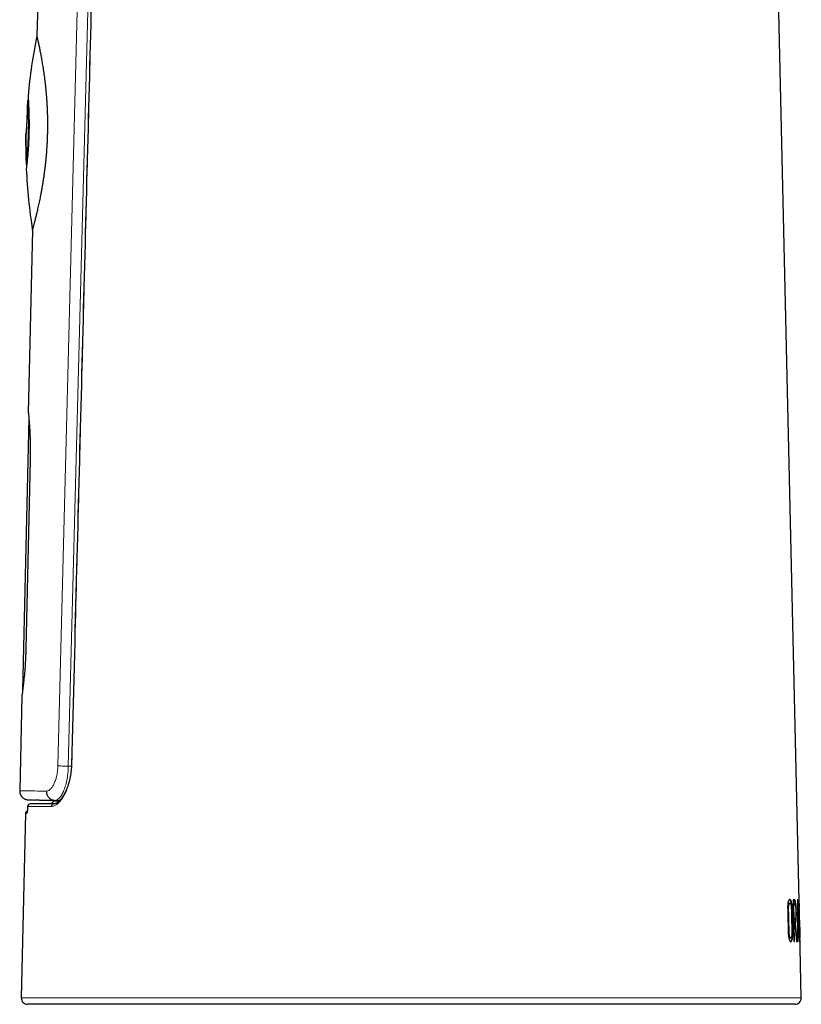
# Model space of a CAD drawing. Units: millimetres. Extents: x 8 to 947, y 12 to 1137.
# Drawn here: x 213 to 275, y 655 to 733 of the extents above; entities that cross this region are included whole.
import ezdxf

# ---------------------------------------------------------------- set-up
doc = ezdxf.new("R2010")
doc.units = ezdxf.units.MM

msp = doc.modelspace()

# ---------------------------------------------------------------- linework, layer by layer
at = {"color": 7, "linetype": 'Continuous', "lineweight": 30}
for p, q in [((274.809, 661.013), (271.111, 823.613)), ((214.255, 734.622), (214.197, 732.068)), ((213.507, 726.933), (213.457, 726.937)), ((213.509, 726.954), (213.507, 726.932)), ((213.326, 724.253), (213.334, 724.353)), ((213.33, 722.338), (213.326, 724.253)), ((213.326, 724.253), (213.33, 722.338)), ((213.373, 722.34), (213.323, 722.339)), ((213.33, 722.338), (213.33, 722.338)), ((213.338, 721.838), (213.388, 721.84)), ((213.388, 721.84), (213.389, 721.81)), ((213.844, 716.626), (213.513, 702.127)), ((213.553, 701.697), (213.058, 680.07)), ((213.662, 698.373), (213.316, 683.377)), ((212.998, 679.634), (212.826, 672.101)), ((213.506, 671.368), (214.01, 671.342)), ((215.479, 671.309), (215.478, 671.273)), ((215.479, 671.309), (215.478, 671.273)), ((215.534, 671.046), (215.549, 671.047)), ((213.288, 670.283), (212.955, 655.642)), ((274.274, 663.435), (274.35, 660.131)), ((274.631, 663.435), (274.623, 660.131)), ((274.651, 663.435), (274.631, 663.435)), ((274.779, 660.131), (274.651, 663.435)), ((274.028, 663.152), (273.98, 663.151)), ((274.284, 663.134), (274.333, 663.135)), ((274.313, 661.851), (274.284, 663.134)), ((274.362, 661.852), (274.333, 663.135)), ((274.609, 662.64), (274.659, 662.641)), ((274.632, 662.641), (274.629, 662.704)), ((274.662, 661.411), (274.659, 662.641)), ((274.659, 662.641), (274.71, 661.411)), ((274.751, 663.142), (274.731, 663.142)), ((274.768, 662.822), (274.763, 663.012)), ((274.766, 662.822), (274.768, 662.822)), ((274.313, 661.851), (274.362, 661.852)), ((274.32, 661.55), (274.369, 661.551)), ((274.353, 660.129), (274.32, 661.55)), ((274.402, 660.131), (274.369, 661.551)), ((274.369, 661.551), (274.418, 661.551)), ((274.418, 661.551), (274.561, 660.131)), ((274.42, 661.578), (274.469, 661.579)), ((274.604, 660.131), (274.469, 661.579)), ((274.61, 661.109), (274.66, 661.11)), ((274.612, 661.41), (274.662, 661.411)), ((274.66, 661.41), (274.612, 661.41)), ((274.658, 660.131), (274.66, 661.11)), ((274.66, 661.41), (274.71, 661.411)), ((274.66, 661.11), (274.721, 661.11)), ((274.71, 661.411), (274.662, 661.411)), ((274.691, 661.11), (274.679, 661.41)), ((274.721, 661.11), (274.76, 660.131)), ((274.931, 655.642), (274.811, 660.919)), ((274.046, 660.402), (274.094, 660.403)), ((274.35, 660.131), (274.402, 660.131)), ((274.561, 660.131), (274.604, 660.131)), ((274.623, 660.131), (274.658, 660.131)), ((274.76, 660.131), (274.779, 660.131)), ((274.789, 660.744), (274.776, 660.744)), ((274.776, 660.744), (274.785, 660.514)), ((274.792, 660.394), (274.813, 660.394)), ((274.431, 655.131), (213.454, 655.131))]:
    msp.add_line(p, q, dxfattribs=at)
at = {"color": 8, "linetype": 'Continuous', "lineweight": 0}
for p, q in [((215.86, 674.067), (218.031, 758.397)), ((218.871, 758.376), (216.691, 674.046)), ((216.94, 674.046), (216.691, 674.046)), ((215.429, 671.146), (215.43, 671.146)), ((215.478, 671.273), (215.479, 671.273)), ((215.48, 671.309), (215.479, 671.273)), ((215.989, 671.302), (215.599, 671.322)), ((213.459, 670.857), (213.46, 670.853)), ((212.955, 655.642), (243.943, 655.642)), ((243.943, 655.642), (274.931, 655.642))]:
    msp.add_line(p, q, dxfattribs=at)
at = {"color": 8, "linetype": 'Continuous', "lineweight": 0, "flags": 128}
msp.add_lwpolyline([(216.969, 674.185), (216.955, 674.185), (216.948, 674.185), (216.945, 674.186)], dxfattribs=at)
at = {"color": 7, "linetype": 'Continuous', "lineweight": 30, "flags": 128}
msp.add_lwpolyline([(215.279, 671.077), (213.879, 671.053), (213.656, 671.049)], dxfattribs=at)
at = {"color": 7, "linetype": 'Continuous', "lineweight": 30}
for centre, radius, start, end in [((256.31, 723.38), 43, 168.34306, 174.78809), ((256.31, 723.38), 43, 175.25535, 175.92225), ((256.31, 723.38), 43, 181.38781, 182.05441), ((256.31, 723.38), 43, 182.52173, 189.03701), ((213.487, 670.278), 0.2, 107.64533, 178.72066), ((213.659, 670.849), 0.2, 91.0019, 177.56584), ((213.454, 655.631), 0.5, 178.69715, 270), ((274.431, 655.631), 0.5, 270, 1.30285)]:
    msp.add_arc(centre, radius, start, end, dxfattribs=at)
at = {"color": 8, "linetype": 'Continuous', "lineweight": 0}
for centre, radius, start, end in [((213.585, 670.28), 0.2, 148.63125, 178.71574), ((213.66, 670.849), 0.199, 91.16106, 178.84093), ((215.545, 670.853), 0.194, 93.20159, 180.53227)]:
    msp.add_arc(centre, radius, start, end, dxfattribs=at)
at = {"color": 7, "linetype": 'Continuous', "lineweight": 30}
for points, knots in [([(219.137, 758.369), (219.008, 753.482), (218.648, 739.782), (218.051, 716.894), (217.449, 693.72), (217.079, 679.358), (216.946, 674.186)], [0, 0, 0, 0, 0.174165, 0.488201, 0.815669, 1, 1, 1, 1]), ([(213.844, 716.626), (213.844, 716.626), (213.844, 716.625), (213.848, 716.64), (213.856, 716.668), (213.868, 716.709), (213.882, 716.762), (213.9, 716.827), (213.921, 716.904), (213.946, 716.993), (213.973, 717.096), (214.004, 717.21), (214.037, 717.336), (214.072, 717.473), (214.109, 717.62), (214.149, 717.779), (214.19, 717.949), (214.233, 718.13), (214.278, 718.323), (214.324, 718.526), (214.371, 718.74), (214.419, 718.965), (214.467, 719.201), (214.516, 719.447), (214.564, 719.703), (214.612, 719.968), (214.659, 720.243), (214.705, 720.527), (214.749, 720.818), (214.791, 721.113), (214.831, 721.412), (214.868, 721.718), (214.903, 722.032), (214.935, 722.353), (214.964, 722.681), (214.99, 723.014), (215.011, 723.343), (215.029, 723.665), (215.042, 723.981), (215.052, 724.301), (215.059, 724.622), (215.061, 724.944), (215.06, 725.268), (215.056, 725.591), (215.047, 725.907), (215.036, 726.213), (215.022, 726.51), (215.005, 726.805), (214.985, 727.098), (214.962, 727.387), (214.937, 727.673), (214.909, 727.954), (214.879, 728.229), (214.848, 728.496), (214.815, 728.757), (214.78, 729.011), (214.745, 729.259), (214.708, 729.499), (214.671, 729.732), (214.633, 729.957), (214.595, 730.173), (214.557, 730.38), (214.52, 730.576), (214.483, 730.763), (214.448, 730.94), (214.414, 731.105), (214.381, 731.259), (214.35, 731.402), (214.322, 731.53), (214.296, 731.643), (214.273, 731.743), (214.253, 731.831), (214.236, 731.905), (214.221, 731.966), (214.21, 732.014), (214.202, 732.047), (214.198, 732.066), (214.197, 732.067), (214.197, 732.068)], [0, 0, 0, 0, 0.007979, 0.021463, 0.034974, 0.047524, 0.060095, 0.072831, 0.085567, 0.098391, 0.111216, 0.124209, 0.137224, 0.149982, 0.16276, 0.175697, 0.188635, 0.201656, 0.214678, 0.227862, 0.241067, 0.254383, 0.267721, 0.281232, 0.294743, 0.308348, 0.321953, 0.335739, 0.349551, 0.363022, 0.376517, 0.390086, 0.40368, 0.417566, 0.431479, 0.445478, 0.459506, 0.472467, 0.485452, 0.498622, 0.511792, 0.525063, 0.538334, 0.551798, 0.565288, 0.577871, 0.590476, 0.603244, 0.616012, 0.628868, 0.641724, 0.654747, 0.667792, 0.680651, 0.69353, 0.706572, 0.719614, 0.732742, 0.745871, 0.759165, 0.772483, 0.785783, 0.799106, 0.812608, 0.82611, 0.839709, 0.853307, 0.867094, 0.880907, 0.89414, 0.907397, 0.920841, 0.934285, 0.947832, 0.961379, 0.975124, 0.988896, 1, 1, 1, 1]), ([(213.457, 726.936), (213.458, 726.927), (213.459, 726.908), (213.468, 726.757), (213.481, 726.521), (213.495, 726.202), (213.507, 725.813), (213.515, 725.37), (213.516, 724.887), (213.51, 724.552), (213.507, 724.385)], [0, 0, 0, 0, 0.124364, 0.249585, 0.374199, 0.499518, 0.624184, 0.749317, 0.874376, 1, 1, 1, 1]), ([(213.488, 727.286), (213.489, 727.276), (213.491, 727.258), (213.502, 727.109), (213.514, 726.915), (213.526, 726.699), (213.541, 726.404), (213.556, 726.009), (213.567, 725.501), (213.572, 724.953), (213.565, 724.572), (213.561, 724.383)], [0, 0, 0, 0, 0.127171, 0.249814, 0.331305, 0.414274, 0.50014, 0.624032, 0.749698, 0.875787, 1, 1, 1, 1]), ([(213.507, 726.932), (213.508, 726.923), (213.509, 726.904), (213.518, 726.753), (213.53, 726.518), (213.544, 726.199), (213.557, 725.81), (213.564, 725.368), (213.566, 724.885), (213.56, 724.551), (213.556, 724.383)], [0, 0, 0, 0, 0.124234, 0.249371, 0.37393, 0.499232, 0.623923, 0.749118, 0.874268, 1, 1, 1, 1]), ([(213.419, 726.437), (213.419, 726.437), (213.419, 726.443), (213.419, 726.425), (213.419, 726.38), (213.418, 726.3), (213.416, 726.19), (213.414, 726.057), (213.411, 725.903), (213.407, 725.73), (213.4, 725.544), (213.393, 725.351), (213.384, 725.158), (213.374, 724.97), (213.364, 724.788), (213.353, 724.619), (213.343, 724.471), (213.333, 724.346), (213.328, 724.285), (213.326, 724.253)], [0, 0, 0, 0, 0.000265, 0.0637, 0.125283, 0.186852, 0.250244, 0.313725, 0.37535, 0.436962, 0.500412, 0.563663, 0.625084, 0.686514, 0.749787, 0.813254, 0.874885, 0.936521, 1, 1, 1, 1]), ([(213.507, 724.385), (213.502, 724.218), (213.493, 723.884), (213.469, 723.403), (213.44, 722.96), (213.41, 722.572), (213.381, 722.254), (213.357, 722.015), (213.342, 721.879), (213.336, 721.822), (213.338, 721.838), (213.338, 721.838)], [0, 0, 0, 0, 0.124897, 0.250148, 0.374757, 0.500079, 0.62478, 0.749891, 0.874986, 0.99969, 1, 1, 1, 1]), ([(213.561, 724.383), (213.556, 724.194), (213.545, 723.814), (213.518, 723.327), (213.492, 722.928), (213.467, 722.612), (213.438, 722.279), (213.406, 721.954), (213.376, 721.68), (213.358, 721.529), (213.349, 721.47), (213.352, 721.488), (213.352, 721.488)], [0, 0, 0, 0, 0.124252, 0.250128, 0.334155, 0.416856, 0.499666, 0.626912, 0.749327, 0.871903, 0.999672, 1, 1, 1, 1]), ([(213.556, 724.383), (213.552, 724.217), (213.542, 723.883), (213.518, 723.403), (213.49, 722.96), (213.459, 722.573), (213.43, 722.255), (213.406, 722.016), (213.392, 721.88), (213.386, 721.824), (213.388, 721.84), (213.388, 721.84)], [0, 0, 0, 0, 0.124998, 0.250335, 0.375, 0.500341, 0.62502, 0.750069, 0.875074, 0.999673, 1, 1, 1, 1]), ([(213.513, 702.127), (213.514, 702.114), (213.517, 702.086), (213.539, 701.859), (213.57, 701.515), (213.605, 701.045), (213.638, 700.475), (213.662, 699.82), (213.674, 699.111), (213.666, 698.618), (213.662, 698.373)], [0, 0, 0, 0, 0.123718, 0.2494142, 0.3750501, 0.4995505, 0.6240245, 0.7493297, 0.8750402, 1, 1, 1, 1]), ([(213.316, 683.377), (213.309, 683.133), (213.294, 682.641), (213.251, 681.935), (213.197, 681.281), (213.139, 680.712), (213.083, 680.246), (213.036, 679.898), (213.007, 679.693), (212.995, 679.61), (212.998, 679.634), (212.998, 679.634)], [0, 0, 0, 0, 0.124289, 0.250056, 0.375555, 0.500019, 0.624245, 0.750133, 0.875622, 0.999516, 1, 1, 1, 1]), ([(216.945, 674.186), (216.945, 674.165), (216.943, 674.107), (216.938, 674.008), (216.931, 673.889), (216.921, 673.771), (216.909, 673.654), (216.894, 673.538), (216.878, 673.423), (216.859, 673.309), (216.838, 673.196), (216.815, 673.083), (216.789, 672.971), (216.762, 672.861), (216.733, 672.753), (216.702, 672.647), (216.669, 672.544), (216.635, 672.442), (216.599, 672.343), (216.561, 672.245), (216.521, 672.151), (216.48, 672.059), (216.438, 671.97), (216.395, 671.885), (216.351, 671.803), (216.306, 671.725), (216.26, 671.651), (216.214, 671.581), (216.167, 671.514), (216.12, 671.452), (216.073, 671.393), (216.026, 671.34), (215.979, 671.29), (215.933, 671.246), (215.887, 671.206), (215.843, 671.171), (215.8, 671.14), (215.758, 671.114), (215.718, 671.093), (215.679, 671.076), (215.642, 671.063), (215.606, 671.053), (215.574, 671.048), (215.55, 671.046), (215.535, 671.046), (215.532, 671.046)], [0, 0, 0, 0, 0.011361, 0.032971, 0.055905, 0.078146, 0.100406, 0.122725, 0.145144, 0.167438, 0.19005, 0.212887, 0.235908, 0.259067, 0.282313, 0.30559, 0.328857, 0.352368, 0.376155, 0.400161, 0.424347, 0.448664, 0.47306, 0.497474, 0.521864, 0.546485, 0.571161, 0.595955, 0.620846, 0.645808, 0.670814, 0.695838, 0.720844, 0.745808, 0.770707, 0.795532, 0.82028, 0.844969, 0.869636, 0.894342, 0.919993, 0.945617, 0.972168, 0.994283, 1, 1, 1, 1]), ([(212.826, 672.102), (212.827, 672.073), (212.827, 672.018), (212.84, 671.939), (212.858, 671.868), (212.882, 671.806), (212.907, 671.752), (212.933, 671.708), (212.957, 671.671), (212.987, 671.632), (213.028, 671.584), (213.088, 671.529), (213.158, 671.477), (213.237, 671.434), (213.319, 671.402), (213.41, 671.377), (213.474, 671.371), (213.506, 671.368)], [0, 0, 0, 0, 0.07668, 0.149002, 0.215885, 0.276449, 0.330026, 0.376142, 0.414483, 0.450064, 0.509855, 0.584042, 0.671931, 0.746071, 0.826276, 0.911386, 1, 1, 1, 1]), ([(215.599, 671.322), (215.559, 671.327), (215.477, 671.336), (215.357, 671.382), (215.243, 671.452), (215.142, 671.548), (215.061, 671.664), (215.005, 671.792), (214.972, 671.924), (214.97, 672.013), (214.969, 672.056)], [0, 0, 0, 0, 0.116842, 0.240406, 0.368896, 0.5, 0.631104, 0.759594, 0.883158, 1, 1, 1, 1]), ([(215.985, 671.297), (215.94, 671.298), (215.797, 671.302), (215.601, 671.306), (215.391, 671.311), (215.213, 671.315), (215.048, 671.319), (214.878, 671.322), (214.708, 671.326), (214.556, 671.33), (214.434, 671.332), (214.335, 671.335), (214.249, 671.337), (214.184, 671.338), (214.135, 671.339), (214.099, 671.34), (214.069, 671.341), (214.04, 671.341), (214.018, 671.342), (214.008, 671.342), (214.01, 671.342), (214.01, 671.342)], [0, 0, 0, 0, 0.034235, 0.10832, 0.164088, 0.219856, 0.275718, 0.331581, 0.405722, 0.479918, 0.537157, 0.594396, 0.651737, 0.709078, 0.748072, 0.787065, 0.826091, 0.865116, 0.927604, 0.9901, 1, 1, 1, 1]), ([(215.429, 671.146), (215.428, 671.145), (215.421, 671.137), (215.406, 671.123), (215.381, 671.106), (215.353, 671.092), (215.323, 671.082), (215.298, 671.077), (215.283, 671.078), (215.279, 671.078)], [0, 0, 0, 0, 0.021421, 0.189505, 0.36542, 0.552834, 0.740583, 0.928927, 1, 1, 1, 1]), ([(215.478, 671.273), (215.477, 671.265), (215.477, 671.247), (215.47, 671.219), (215.459, 671.19), (215.445, 671.165), (215.433, 671.152), (215.429, 671.146)], [0, 0, 0, 0, 0.16249, 0.392235, 0.616083, 0.847848, 1, 1, 1, 1]), ([(213.459, 670.858), (213.459, 670.849), (213.458, 670.821), (213.455, 670.775), (213.452, 670.721), (213.448, 670.669), (213.444, 670.619), (213.44, 670.573), (213.436, 670.53), (213.431, 670.492), (213.427, 670.458), (213.422, 670.429), (213.418, 670.406), (213.415, 670.388), (213.412, 670.377), (213.41, 670.371), (213.41, 670.37), (213.41, 670.37)], [0, 0, 0, 0, 0.0365708, 0.1138133, 0.1914125, 0.2690648, 0.3463994, 0.4230952, 0.4988318, 0.5732881, 0.6461462, 0.7180638, 0.7876758, 0.8551896, 0.9111621, 0.9614897, 1, 1, 1, 1]), ([(215.534, 671.046), (215.534, 671.046), (215.537, 671.046), (215.54, 671.047), (215.543, 671.047)], [0, 0, 0, 0, 0.00242, 1, 1, 1, 1]), ([(274.244, 660.764), (274.245, 660.719), (274.246, 660.629), (274.24, 660.501), (274.228, 660.386), (274.205, 660.26), (274.166, 660.144), (274.11, 660.092), (274.05, 660.113), (273.988, 660.22), (273.941, 660.363), (273.914, 660.515), (273.903, 660.604), (273.896, 660.747), (273.888, 661.111), (273.872, 661.733), (273.858, 662.334), (273.85, 662.69), (273.847, 662.782), (273.847, 662.805), (273.847, 662.812), (273.847, 662.814), (273.846, 662.86), (273.847, 662.949), (273.856, 663.075), (273.872, 663.186), (273.901, 663.306), (273.945, 663.414), (274.005, 663.462), (274.064, 663.446), (274.119, 663.346), (274.158, 663.204), (274.18, 663.053), (274.189, 662.967), (274.194, 662.87), (274.198, 662.676), (274.218, 661.96), (274.233, 661.293), (274.244, 660.764)], [0, 0, 0, 0, 0.015782, 0.030954, 0.046383, 0.062898, 0.093799, 0.125601, 0.157171, 0.188178, 0.221503, 0.236328, 0.250809, 0.254401, 0.285922, 0.376467, 0.469926, 0.493693, 0.499836, 0.501472, 0.501932, 0.502072, 0.502152, 0.517927, 0.532996, 0.548197, 0.564348, 0.594468, 0.626327, 0.658191, 0.688204, 0.720611, 0.735417, 0.750153, 0.752224, 0.769244, 0.817237, 1, 1, 1, 1]), ([(273.967, 663.446), (273.983, 663.445), (274.018, 663.443), (274.06, 663.364), (274.092, 663.263), (274.113, 663.17), (274.131, 663.058), (274.146, 662.902), (274.15, 662.703), (274.156, 662.478), (274.163, 662.148), (274.176, 661.577), (274.188, 661.081), (274.195, 660.763)], [0, 0, 0, 0, 0.067716, 0.1517, 0.193643, 0.235954, 0.278148, 0.320297, 0.391133, 0.462208, 0.53328, 0.70081, 1, 1, 1, 1]), ([(274.469, 661.579), (274.474, 661.588), (274.483, 661.607), (274.495, 661.656), (274.506, 661.717), (274.518, 661.813), (274.529, 661.952), (274.537, 662.143), (274.538, 662.35), (274.535, 662.566), (274.528, 662.745), (274.52, 662.881), (274.511, 663.009), (274.495, 663.157), (274.474, 663.273), (274.456, 663.343), (274.441, 663.385), (274.426, 663.419), (274.395, 663.452), (274.346, 663.429), (274.298, 663.433), (274.274, 663.435)], [0, 0, 0, 0, 0.031063, 0.062737, 0.093192, 0.125533, 0.188248, 0.250581, 0.313177, 0.3759, 0.441671, 0.472068, 0.501229, 0.563499, 0.626453, 0.657728, 0.688957, 0.720404, 0.751468, 0.875717, 1, 1, 1, 1]), ([(274.465, 662.949), (274.465, 662.957), (274.459, 663.03), (274.445, 663.155), (274.425, 663.272), (274.406, 663.342), (274.392, 663.384), (274.377, 663.418), (274.345, 663.451), (274.312, 663.433), (274.281, 663.434), (274.274, 663.434)], [0, 0, 0, 0, 0.017742, 0.16613, 0.316079, 0.390552, 0.464906, 0.539768, 0.613712, 0.909457, 1, 1, 1, 1]), ([(274.744, 663.441), (274.744, 663.442), (274.742, 663.446), (274.739, 663.426), (274.734, 663.362), (274.731, 663.249), (274.73, 663.103), (274.73, 662.938), (274.733, 662.763), (274.736, 662.616), (274.739, 662.498), (274.742, 662.413), (274.745, 662.33), (274.75, 662.228), (274.757, 662.11), (274.764, 662), (274.77, 661.906), (274.775, 661.825), (274.779, 661.746), (274.783, 661.667), (274.787, 661.587), (274.791, 661.513), (274.794, 661.446), (274.796, 661.382), (274.799, 661.315), (274.801, 661.243), (274.804, 661.167), (274.807, 661.058), (274.81, 660.91), (274.814, 660.732), (274.817, 660.574), (274.817, 660.473), (274.816, 660.422), (274.815, 660.409), (274.815, 660.403)], [0, 0, 0, 0, 0.006217, 0.049434, 0.092784, 0.135613, 0.178849, 0.222075, 0.265377, 0.308574, 0.329779, 0.351673, 0.372636, 0.394838, 0.437753, 0.480978, 0.510371, 0.539194, 0.567449, 0.595497, 0.624322, 0.653924, 0.675539, 0.697125, 0.719659, 0.740513, 0.763207, 0.784037, 0.827063, 0.870416, 0.913518, 0.956571, 0.977837, 1, 1, 1, 1]), ([(274.763, 663.012), (274.763, 663.04), (274.761, 663.095), (274.759, 663.197), (274.756, 663.285), (274.754, 663.352), (274.752, 663.389), (274.75, 663.417), (274.748, 663.427), (274.748, 663.433)], [0, 0, 0, 0, 0.12793, 0.2492539, 0.498806, 0.6224676, 0.7493757, 0.8712343, 1, 1, 1, 1]), ([(273.98, 663.146), (273.977, 663.147), (273.959, 663.158), (273.933, 663.117), (273.907, 663.054), (273.889, 662.988), (273.876, 662.902), (273.87, 662.747), (273.879, 662.533), (273.885, 662.218), (273.897, 661.742), (273.907, 661.308), (273.915, 660.966), (273.917, 660.825), (273.924, 660.693), (273.941, 660.59), (273.968, 660.496), (274.004, 660.416), (274.033, 660.411), (274.046, 660.408)], [0, 0, 0, 0, 0.012002, 0.073476, 0.104471, 0.135424, 0.166389, 0.19734, 0.275599, 0.353867, 0.476858, 0.696503, 0.738099, 0.779698, 0.821464, 0.853301, 0.8851, 0.948451, 1, 1, 1, 1]), ([(274.183, 660.812), (274.17, 661.358), (274.157, 661.938), (274.142, 662.558), (274.14, 662.671), (274.137, 662.773), (274.132, 662.869), (274.122, 662.953), (274.106, 663.032), (274.087, 663.092), (274.059, 663.149), (274.028, 663.163), (273.997, 663.137), (273.973, 663.101), (273.951, 663.049), (273.935, 662.98), (273.926, 662.908), (273.923, 662.853), (273.922, 662.824), (273.922, 662.809), (273.921, 662.802), (273.922, 662.788), (273.922, 662.75), (273.924, 662.667), (273.927, 662.533), (273.931, 662.347), (273.937, 662.11), (273.944, 661.821), (273.951, 661.482), (273.958, 661.184), (273.964, 660.958), (273.968, 660.834), (273.971, 660.757), (273.973, 660.716), (273.974, 660.7), (273.978, 660.66), (273.988, 660.599), (274.006, 660.526), (274.03, 660.468), (274.063, 660.414), (274.097, 660.392), (274.123, 660.416), (274.136, 660.44), (274.149, 660.473), (274.164, 660.525), (274.177, 660.608), (274.184, 660.706), (274.183, 660.776), (274.183, 660.812)], [0, 0, 0, 0, 0.243537, 0.258782, 0.276713, 0.293894, 0.304365, 0.31938, 0.335086, 0.351066, 0.36604, 0.396432, 0.413161, 0.431758, 0.448407, 0.463319, 0.477502, 0.485577, 0.489226, 0.490857, 0.49215, 0.492636, 0.496948, 0.509361, 0.52939, 0.557035, 0.592296, 0.635172, 0.685665, 0.743774, 0.767948, 0.786469, 0.799359, 0.802417, 0.804863, 0.806711, 0.821134, 0.836089, 0.852527, 0.871174, 0.903968, 0.919549, 0.927421, 0.935452, 0.953033, 0.968813, 0.984016, 1, 1, 1, 1]), ([(274.333, 663.135), (274.351, 663.133), (274.379, 663.131), (274.409, 663.14), (274.427, 663.122), (274.443, 663.079), (274.462, 662.989), (274.479, 662.847), (274.491, 662.68), (274.494, 662.564), (274.496, 662.506)], [0, 0, 0, 0, 0.2468481, 0.3702506, 0.4328945, 0.4957203, 0.6215662, 0.7477391, 0.8737534, 1, 1, 1, 1]), ([(274.496, 662.506), (274.497, 662.476), (274.498, 662.419), (274.498, 662.304), (274.495, 662.165), (274.487, 662.043), (274.477, 661.96), (274.469, 661.905), (274.46, 661.87), (274.451, 661.853), (274.443, 661.851), (274.435, 661.852), (274.427, 661.852), (274.422, 661.852), (274.419, 661.852), (274.419, 661.852), (274.417, 661.852), (274.413, 661.852), (274.403, 661.852), (274.385, 661.852), (274.371, 661.852), (274.362, 661.852)], [0, 0, 0, 0, 0.063343, 0.123774, 0.247838, 0.371748, 0.433995, 0.495953, 0.558752, 0.596878, 0.634363, 0.672188, 0.710012, 0.747836, 0.747986, 0.749157, 0.752403, 0.764671, 0.81231, 0.890753, 1, 1, 1, 1]), ([(274.81, 660.962), (274.809, 660.998), (274.808, 661.071), (274.805, 661.174), (274.803, 661.272), (274.799, 661.453), (274.791, 661.672), (274.779, 661.973), (274.766, 662.193), (274.758, 662.368), (274.754, 662.463), (274.75, 662.564), (274.747, 662.709), (274.744, 662.852), (274.744, 662.978), (274.745, 663.059), (274.747, 663.114), (274.749, 663.144), (274.751, 663.137), (274.751, 663.134)], [0, 0, 0, 0, 0.036914, 0.075545, 0.111632, 0.150798, 0.300437, 0.450232, 0.599751, 0.639867, 0.674877, 0.712494, 0.749618, 0.823745, 0.861118, 0.898482, 0.934994, 0.973168, 1, 1, 1, 1]), ([(274.755, 663.126), (274.756, 663.115), (274.757, 663.093), (274.76, 663.023), (274.763, 662.928), (274.765, 662.857), (274.766, 662.822)], [0, 0, 0, 0, 0.249965, 0.498339, 0.748569, 1, 1, 1, 1]), ([(274.391, 661.851), (274.389, 661.851), (274.385, 661.851), (274.378, 661.851), (274.372, 661.851), (274.37, 661.851), (274.369, 661.851), (274.368, 661.851), (274.363, 661.851), (274.353, 661.851), (274.336, 661.851), (274.322, 661.851), (274.313, 661.851)], [0, 0, 0, 0, 0.06617, 0.173919, 0.281667, 0.282094, 0.28543, 0.294677, 0.329624, 0.465332, 0.688791, 1, 1, 1, 1]), ([(274.391, 661.851), (274.399, 661.851), (274.415, 661.851), (274.432, 661.852), (274.44, 661.852)], [0, 0, 0, 0, 0.499978, 1, 1, 1, 1]), ([(274.42, 661.578), (274.424, 661.587), (274.434, 661.606), (274.446, 661.655), (274.456, 661.716), (274.468, 661.813), (274.477, 661.901), (274.48, 661.975), (274.48, 661.985)], [0, 0, 0, 0, 0.15685, 0.316817, 0.470661, 0.634064, 0.951009, 1, 1, 1, 1]), ([(274.785, 660.514), (274.789, 660.44), (274.795, 660.33), (274.804, 660.211), (274.811, 660.138), (274.819, 660.11), (274.824, 660.139), (274.825, 660.253), (274.822, 660.445), (274.816, 660.695), (274.812, 660.873), (274.81, 660.962)], [0, 0, 0, 0, 0.126972, 0.189683, 0.252279, 0.376776, 0.50094, 0.625523, 0.750225, 0.87494, 1, 1, 1, 1]), ([(274.195, 660.763), (274.196, 660.718), (274.197, 660.626), (274.191, 660.496), (274.178, 660.382), (274.155, 660.257), (274.125, 660.168), (274.096, 660.123), (274.084, 660.117), (274.081, 660.115)], [0, 0, 0, 0, 0.137579, 0.275411, 0.412953, 0.550114, 0.823912, 0.958765, 1, 1, 1, 1]), ([(274.812, 660.4), (274.812, 660.398), (274.81, 660.393), (274.807, 660.417), (274.804, 660.45), (274.802, 660.486), (274.8, 660.514), (274.798, 660.55), (274.796, 660.599), (274.793, 660.665), (274.79, 660.718), (274.789, 660.744)], [0, 0, 0, 0, 0.131261, 0.275816, 0.420723, 0.492805, 0.565245, 0.628402, 0.710487, 0.855141, 1, 1, 1, 1])]:
    msp.add_open_spline(points, degree=3, knots=knots, dxfattribs=at)
at = {"color": 8, "linetype": 'Continuous', "lineweight": 0}
for points, knots in [([(219.164, 758.368), (219.017, 752.797), (218.475, 732.233), (217.744, 704.171), (217.163, 681.682), (216.969, 674.185)], [0, 0, 0, 0, 0.198541, 0.732847, 1, 1, 1, 1]), ([(214.969, 672.056), (215.022, 672.069), (215.127, 672.095), (215.284, 672.223), (215.433, 672.416), (215.571, 672.674), (215.69, 672.975), (215.781, 673.314), (215.842, 673.681), (215.854, 673.937), (215.86, 674.067)], [0, 0, 0, 0, 0.133164, 0.260801, 0.387057, 0.516217, 0.642891, 0.762294, 0.879537, 1, 1, 1, 1]), ([(216.969, 674.185), (216.966, 674.116), (216.961, 673.979), (216.945, 673.774), (216.923, 673.571), (216.895, 673.371), (216.858, 673.159), (216.81, 672.938), (216.751, 672.709), (216.684, 672.49), (216.614, 672.292), (216.543, 672.114), (216.471, 671.954), (216.397, 671.804), (216.319, 671.664), (216.237, 671.529), (216.149, 671.401), (216.057, 671.283), (215.963, 671.178), (215.869, 671.086), (215.769, 671.006), (215.666, 670.939), (215.559, 670.889), (215.453, 670.857), (215.385, 670.853), (215.351, 670.851)], [0, 0, 0, 0, 0.037219, 0.074569, 0.111971, 0.149332, 0.18656, 0.233035, 0.279656, 0.326293, 0.372788, 0.412741, 0.452804, 0.492912, 0.532989, 0.572956, 0.617382, 0.661939, 0.706545, 0.751109, 0.79554, 0.846591, 0.897775, 0.948955, 1, 1, 1, 1]), ([(216.691, 674.046), (216.682, 673.85), (216.664, 673.464), (216.577, 672.921), (216.457, 672.44), (216.307, 672.036), (216.139, 671.716), (215.96, 671.488), (215.777, 671.346), (215.658, 671.33), (215.599, 671.322)], [0, 0, 0, 0, 0.131927, 0.26017, 0.386661, 0.512101, 0.635628, 0.757336, 0.878482, 1, 1, 1, 1]), ([(216.691, 674.046), (216.606, 674.048), (216.432, 674.052), (216.193, 674.058), (215.99, 674.064), (215.903, 674.066), (215.86, 674.067)], [0, 0, 0, 0, 0.245451, 0.5, 0.754549, 1, 1, 1, 1]), ([(212.826, 672.101), (212.852, 672.1), (212.904, 672.099), (213.328, 672.09), (213.982, 672.077), (214.64, 672.063), (214.969, 672.056)], [0, 0, 0, 0, 0.249995, 0.499992, 0.749993, 1, 1, 1, 1]), ([(215.599, 671.322), (215.378, 671.327), (214.938, 671.337), (214.42, 671.348), (214.011, 671.357), (213.717, 671.364), (213.554, 671.367), (213.487, 671.369), (213.506, 671.368), (213.506, 671.368)], [0, 0, 0, 0, 0.167856, 0.334666, 0.500849, 0.666821, 0.832993, 0.999768, 1, 1, 1, 1]), ([(215.43, 671.146), (215.422, 671.138), (215.406, 671.122), (215.378, 671.103), (215.347, 671.089), (215.314, 671.079), (215.291, 671.078), (215.279, 671.077)], [0, 0, 0, 0, 0.1903551, 0.3903605, 0.5960549, 0.795116, 1, 1, 1, 1]), ([(215.681, 671.077), (215.645, 671.077), (215.564, 671.077), (215.458, 671.077), (215.358, 671.077), (215.305, 671.077), (215.279, 671.077)], [0, 0, 0, 0, 0.208597, 0.472424, 0.73625, 1, 1, 1, 1]), ([(215.479, 671.273), (215.479, 671.262), (215.477, 671.239), (215.467, 671.206), (215.452, 671.174), (215.437, 671.155), (215.43, 671.146)], [0, 0, 0, 0, 0.238657, 0.484417, 0.738014, 1, 1, 1, 1]), ([(215.479, 671.273), (215.505, 671.273), (215.556, 671.273), (215.651, 671.273), (215.761, 671.273), (215.864, 671.272), (215.935, 671.272), (215.96, 671.272)], [0, 0, 0, 0, 0.221634, 0.443328, 0.665021, 0.886656, 1, 1, 1, 1]), ([(213.46, 670.853), (213.459, 670.826), (213.456, 670.77), (213.451, 670.69), (213.445, 670.605), (213.436, 670.519), (213.426, 670.436), (213.416, 670.37), (213.405, 670.321), (213.394, 670.291), (213.388, 670.286), (213.384, 670.284)], [0, 0, 0, 0, 0.088003, 0.1763421, 0.2643501, 0.3868988, 0.5094524, 0.6319994, 0.7545486, 0.8772748, 1, 1, 1, 1]), ([(215.351, 670.851), (215.295, 670.851), (215.185, 670.851), (215.027, 670.851), (214.876, 670.852), (214.699, 670.852), (214.503, 670.852), (214.296, 670.852), (214.108, 670.853), (213.939, 670.853), (213.789, 670.853), (213.658, 670.853), (213.547, 670.853), (213.489, 670.853), (213.46, 670.853)], [0, 0, 0, 0, 0.057372, 0.114744, 0.17217, 0.229596, 0.325375, 0.421185, 0.516996, 0.612775, 0.709565, 0.806388, 0.90321, 1, 1, 1, 1]), ([(213.656, 671.049), (213.684, 671.049), (213.74, 671.049), (213.85, 671.049), (213.978, 671.048), (214.125, 671.048), (214.293, 671.048), (214.481, 671.048), (214.689, 671.048), (214.885, 671.047), (215.062, 671.047), (215.212, 671.047), (215.369, 671.047), (215.478, 671.047), (215.534, 671.046), (215.534, 671.046)], [0, 0, 0, 0, 0.095779, 0.19159, 0.2874, 0.383179, 0.479969, 0.576791, 0.673613, 0.770403, 0.827774, 0.885144, 0.942569, 0.999993, 1, 1, 1, 1]), ([(213.384, 670.284), (213.374, 670.284), (213.344, 670.284), (213.31, 670.283), (213.289, 670.283), (213.289, 670.283), (213.29, 670.283)], [0, 0, 0, 0, 0.164104, 0.492334, 0.820787, 1, 1, 1, 1])]:
    msp.add_open_spline(points, degree=3, knots=knots, dxfattribs=at)

doc.saveas('drawing.dxf')
